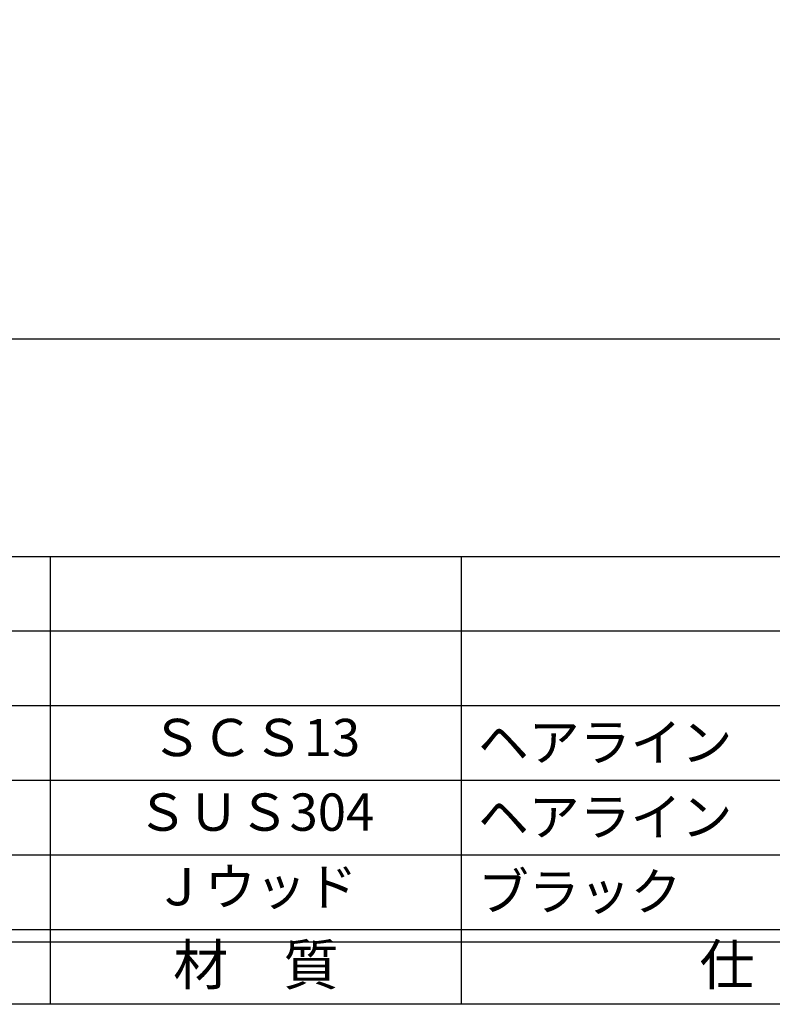
# Model space of a CAD drawing. Units: inches. Extents: x 1645 to 2452, y 430 to 990.
# Drawn here: x 1723 to 1784, y 430 to 509 of the extents above; entities that cross this region are included whole.
import ezdxf
from ezdxf.enums import TextEntityAlignment as Align

# ---------------------------------------------------------------- set-up
doc = ezdxf.new("R2010")
doc.units = ezdxf.units.IN
doc.header["$MEASUREMENT"] = 0
for name, color, linetype in [('10-寸法', 3, 'Continuous'), ('図枠', 7, 'Continuous'), ('図枠-文字', 4, 'Continuous'), ('図枠-細線', 251, 'Continuous'), ('図枠-部品名称', 253, 'Continuous')]:
    doc.layers.add(name, color=color, linetype=linetype)
doc.styles.add('STD', font='TXT.shx', dxfattribs={"bigfont": 'bigfont.shx'})
doc.dimstyles.new('1：3', dxfattribs={"dimtxt": 3.5, "dimasz": 2.3, "dimexe": 1, "dimexo": 1, "dimgap": 1, "dimtad": 3, "dimlfac": 3, "dimdsep": 46, "dimtxsty": 'STD', "dimblk1": 'ARRI', "dimblk2": 'ARRI', "dimsah": 1, "dimcen": 0, "dimclrd": 3, "dimclre": 3, "dimclrt": 4, "dimadec": 0, "dimazin": 0, "dimtfac": 0.7, "dimtmove": 0, "dimatfit": 0, "dimldrblk": 'ARRI', "dimfxl": 0, "dimtvp": 1, "dimtolj": 1, "dimtzin": 0, "dimarcsym": 0})

# ---------------------------------------------------------------- blocks, each defined once
blk = doc.blocks.new('ARRI')
at = {"color": 0, "linetype": 'ByBlock'}
for p, q in [((0, 0), (-1, 0.213)), ((-1, -0.213), (0, 0)), ((0, 0), (-1, 0))]:
    blk.add_line(p, q, dxfattribs=at)
blk = doc.blocks.new('*D70')
at = {"layer": '10-寸法', "color": 3, "lineweight": -2}
for p, q in [((1686.496, 511.393), (1686.496, 482.14)), ((1893.162, 491.393), (1893.162, 482.14)), ((1890.862, 483.14), (1688.796, 483.14))]:
    blk.add_line(p, q, dxfattribs=at)
at = {"layer": 'Defpoints', "color": 0}
for p in [(1686.496, 512.393), (1893.162, 492.393), (1686.496, 483.14)]:
    blk.add_point(p, dxfattribs=at)
at = {"layer": '10-寸法', "color": 3, "lineweight": -2, "xscale": 2.3, "yscale": 2.3, "zscale": 2.3, "rotation": 180}
blk.add_blockref('ARRI', (1686.496, 483.14), dxfattribs=at)
at = {"layer": '10-寸法', "color": 3, "lineweight": -2, "xscale": 2.3, "yscale": 2.3, "zscale": 2.3}
blk.add_blockref('ARRI', (1893.162, 483.14), dxfattribs=at)
at = {"layer": '10-寸法', "color": 4, "insert": (1789.829, 485.89), "char_height": 3.5, "attachment_point": 5, "style": 'STD'}
blk.add_mtext('\\A1;620', dxfattribs=at)
blk = doc.blocks.new('A$C337F4ABC')
for p, q in [((51.29, 36.808), (51.29, 0.808)), ((84.356, 36.808), (84.356, 0.808)), ((198.986, 6.808), (-0.514, 6.808))]:
    blk.add_line(p, q)
at = {"layer": '図枠'}
blk.add_lwpolyline([(-0.514, 36.808), (198.986, 36.808), (198.986, 0.808), (-0.514, 0.808)], close=True, dxfattribs=at)
at = {"layer": '図枠-細線'}
for p, q in [((198.986, 30.808), (-0.514, 30.808)), ((198.986, 24.808), (-0.514, 24.808)), ((198.986, 18.808), (-0.514, 18.808)), ((198.986, 12.808), (-0.514, 12.808)), ((198.986, 5.808), (-0.514, 5.808))]:
    blk.add_line(p, q, dxfattribs=at)
at = {"layer": '図枠-文字', "style": 'STD'}
for s, p in [('材\u3000質', (67.847, 3.564)), ('仕\u3000\u3000上', (112.408, 3.564))]:
    blk.add_text(s, height=3.25, dxfattribs=at).set_placement(p, align=Align.MIDDLE)

msp = doc.modelspace()

# ---------------------------------------------------------------- linework, layer by layer
at = {"layer": '図枠'}
msp.add_lwpolyline([(1645.0936, 989.6459), (2452.0936, 989.6459), (2452.0936, 429.6459), (1645.0936, 429.6459)], close=True, dxfattribs=at)

# ---------------------------------------------------------------- block references
msp.add_blockref('A$C337F4ABC', (1674.6074, 428.8375), dxfattribs=at)

# ---------------------------------------------------------------- texts
at = {"layer": '図枠-部品名称', "style": 'STD'}
for s, p in [('ＳＣＳ13', (1742.437, 450.713)), ('ＳＵＳ304', (1742.437, 444.713)), ('Ｊウッド', (1742.437, 438.713))]:
    msp.add_text(s, height=3, dxfattribs=at).set_placement(p, align=Align.MIDDLE)
for s, p in [('ヘアライン', (1760.3233, 450.713)), ('ヘアライン', (1760.3233, 444.713)), ('ブラック', (1760.3233, 438.713))]:
    msp.add_text(s, height=3, dxfattribs=at).set_placement(p, align=Align.MIDDLE_LEFT)

# ---------------------------------------------------------------- dimensions: what is measured, and where the dimension line sits
at = {"layer": '10-寸法'}
dim = msp.add_linear_dim(base=(1686.4955, 483.1402), p1=(1893.1622, 492.3934), p2=(1686.4955, 512.3934), dimstyle='1：3', dxfattribs=at)
dim.commit()
dim.dimension.update_dxf_attribs({"geometry": '*D70', "text_midpoint": (1789.8289, 485.8902)})

doc.saveas('drawing.dxf')
